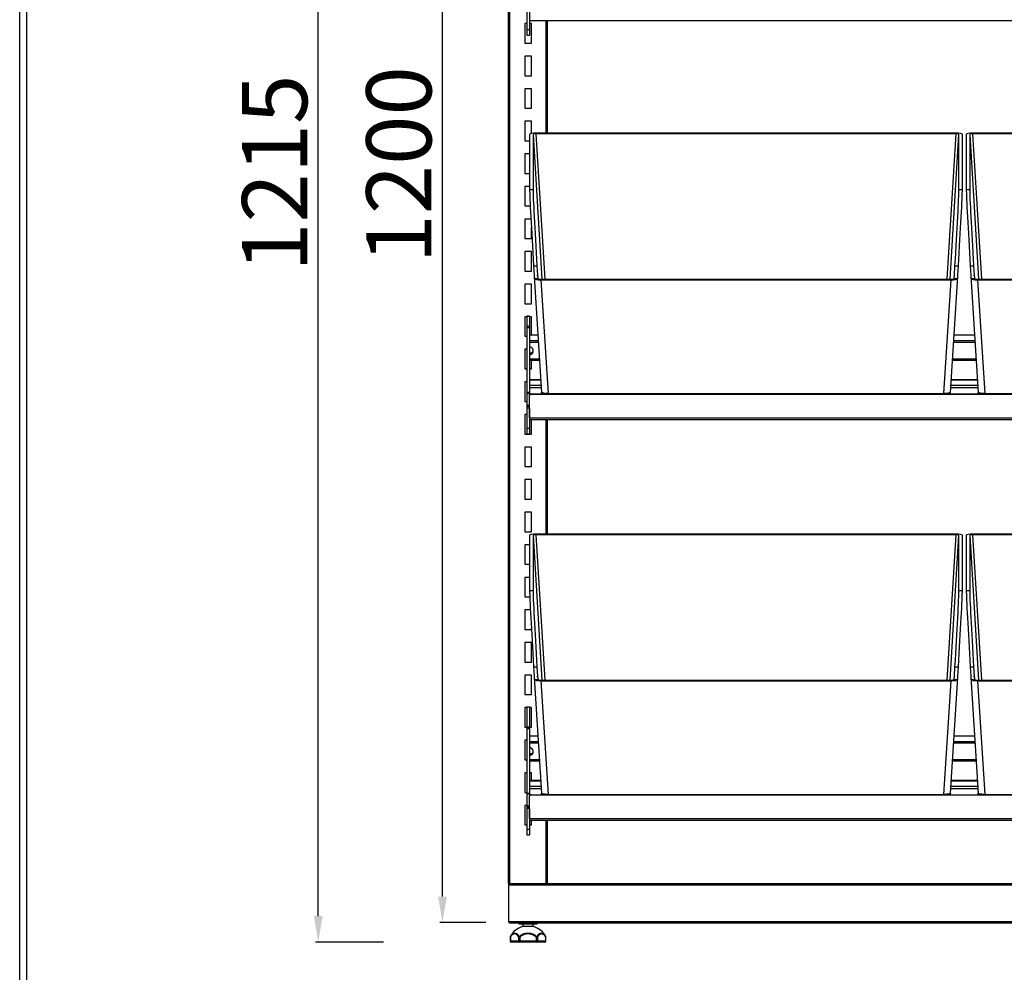
# Model space of a CAD drawing. Units: millimetres. Extents: x 8833 to 80396, y -48581 to 41351.
# Drawn here: x 63502 to 64258, y -25546 to -24815 of the extents above; entities that cross this region are included whole.
import ezdxf

# ---------------------------------------------------------------- set-up
doc = ezdxf.new("R2010")
doc.units = ezdxf.units.MM
doc.header["$PDSIZE"] = -1
doc.dimstyles.new('ISO-25-0', dxfattribs={"dimtxt": 50, "dimasz": 20, "dimexe": 2, "dimexo": 20, "dimgap": 2, "dimtad": 1, "dimtoh": 1, "dimzin": 9, "dimtxsty": 'Standard', "dimcen": 0, "dimclrt": 1, "dimazin": 0, "dimtfac": 1, "dimtofl": 0, "dimtmove": 0, "dimatfit": 3, "dimfxl": 50, "dimfxlon": 1, "dimarcsym": 0})

# ---------------------------------------------------------------- blocks, each defined once
blk = doc.blocks.new('*D226')
at = {"color": 0, "lineweight": -2, "transparency": 16777216}
for p, q in [((63781.51, -24307.96), (63729.51, -24307.96)), ((63731.51, -25502.96), (63731.51, -24327.96)), ((63781.51, -25522.96), (63729.51, -25522.96))]:
    blk.add_line(p, q, dxfattribs=at)
at = {"color": 0, "transparency": 16777216}
for points in [[(63734.85, -24327.96), (63728.18, -24327.96), (63731.51, -24307.96)], [(63728.18, -25502.96), (63734.85, -25502.96), (63731.51, -25522.96)]]:
    blk.add_solid(points, dxfattribs=at)
at = {"layer": 'Defpoints', "color": 0, "transparency": 16777216}
for p in [(63731.51, -24307.96), (63892.48, -24307.96), (63892.48, -25522.96)]:
    blk.add_point(p, dxfattribs=at)
at = {"color": 1, "transparency": 16777216, "insert": (63704.51, -24932.81), "char_height": 50, "attachment_point": 5, "rotation": 90}
blk.add_mtext('1215', dxfattribs=at)
blk = doc.blocks.new('*D227')
at = {"color": 0, "lineweight": -2, "transparency": 16777216}
for p, q in [((63860.01, -24307.96), (63824.81, -24307.96)), ((63826.81, -25487.96), (63826.81, -24327.96)), ((63860.01, -25507.96), (63824.81, -25507.96))]:
    blk.add_line(p, q, dxfattribs=at)
at = {"color": 0, "transparency": 16777216}
for points in [[(63830.15, -24327.96), (63823.48, -24327.96), (63826.81, -24307.96)], [(63823.48, -25487.96), (63830.15, -25487.96), (63826.81, -25507.96)]]:
    blk.add_solid(points, dxfattribs=at)
at = {"layer": 'Defpoints', "color": 0, "transparency": 16777216}
for p in [(63826.81, -24307.96), (63880.01, -24307.96), (63880.01, -25507.96)]:
    blk.add_point(p, dxfattribs=at)
at = {"color": 1, "transparency": 16777216, "insert": (63799.81, -24926.41), "char_height": 50, "attachment_point": 5, "rotation": 90}
blk.add_mtext('1200', dxfattribs=at)

msp = doc.modelspace()

# ---------------------------------------------------------------- linework, layer by layer
for p, q in [((63877.479, -25477.964), (63877.479, -24307.964)), ((63878.479, -25477.964), (63878.479, -24308.964)), ((63891.479, -24806.536), (63891.479, -24822.733)), ((63893.479, -24806.536), (63893.479, -24822.733)), ((63889.979, -24817.964), (63889.979, -24832.964)), ((63891.479, -24817.964), (63889.979, -24817.964)), ((63893.479, -24815.603), (64556.479, -24815.603)), ((63894.979, -24817.964), (63893.479, -24817.964)), ((63894.979, -24832.964), (63894.979, -24817.964)), ((63906.479, -24902.079), (63906.479, -24815.603)), ((63907.479, -24902.079), (63907.479, -24815.603)), ((63893.479, -24822.733), (63891.479, -24822.733)), ((63891.479, -24822.733), (63891.479, -24826.779)), ((63891.479, -24826.779), (63893.479, -24826.779)), ((63893.479, -24822.733), (63893.479, -24826.779)), ((63889.979, -24832.964), (63894.979, -24832.964)), ((63889.979, -24842.964), (63889.979, -24857.964)), ((63894.979, -24842.964), (63889.979, -24842.964)), ((63894.979, -24857.964), (63894.979, -24842.964)), ((63889.979, -24857.964), (63894.979, -24857.964)), ((63889.979, -24867.964), (63889.979, -24882.964)), ((63894.979, -24867.964), (63889.979, -24867.964)), ((63894.979, -24882.964), (63894.979, -24867.964)), ((63889.979, -24882.964), (63894.979, -24882.964)), ((63889.979, -24892.964), (63889.979, -24907.964)), ((63894.979, -24892.964), (63889.979, -24892.964)), ((63894.979, -24902.385), (63894.979, -24892.964)), ((63893.653, -24903.032), (63893.653, -24945.298)), ((63896.258, -24903.034), (63896.258, -24945.298)), ((63896.258, -24903.034), (63903.101, -25014.16)), ((64220.662, -24902.079), (63898.644, -24902.079)), ((64220.653, -24902.576), (63898.653, -24902.576)), ((63905.524, -25014.16), (63898.653, -24902.576)), ((64220.653, -24902.576), (64213.782, -25014.16)), ((64216.206, -25014.16), (64223.048, -24903.034)), ((64223.048, -24945.298), (64223.048, -24903.034)), ((64225.653, -24945.298), (64225.653, -24903.032)), ((64228.653, -24903.032), (64228.653, -24945.298)), ((64231.258, -24903.034), (64231.258, -24945.298)), ((64231.258, -24903.034), (64238.101, -25014.16)), ((64555.662, -24902.079), (64233.644, -24902.079)), ((64555.653, -24902.576), (64233.653, -24902.576)), ((64240.524, -25014.16), (64233.653, -24902.576)), ((63889.979, -24907.964), (63893.653, -24907.964)), ((63889.979, -24917.964), (63889.979, -24932.964)), ((63893.653, -24917.964), (63889.979, -24917.964)), ((63889.979, -24932.964), (63893.653, -24932.964)), ((63889.979, -24942.964), (63889.979, -24957.964)), ((63893.653, -24942.964), (63889.979, -24942.964)), ((63893.653, -24945.298), (63896.258, -24945.298)), ((64223.048, -24945.298), (64225.653, -24945.298)), ((64228.653, -24945.298), (64231.258, -24945.298)), ((63889.979, -24957.964), (63894.125, -24957.964)), ((63889.979, -24967.964), (63889.979, -24982.964)), ((63894.63, -24967.964), (63889.979, -24967.964)), ((63894.979, -24982.964), (63894.979, -24974.435)), ((63889.979, -24982.964), (63894.979, -24982.964)), ((63889.979, -24992.964), (63889.979, -25007.964)), ((63894.979, -24992.964), (63889.979, -24992.964)), ((63894.979, -25007.964), (63894.979, -24992.964)), ((63889.979, -25007.964), (63894.979, -25007.964)), ((63896.711, -25003.919), (63899.316, -25003.919)), ((63896.711, -25003.919), (63897.162, -25011.161)), ((63899.316, -25003.919), (63899.758, -25011.005)), ((64219.549, -25011.005), (64219.99, -25003.919)), ((64219.99, -25003.919), (64222.595, -25003.919)), ((64222.144, -25011.161), (64222.595, -25003.919)), ((64231.711, -25003.919), (64234.316, -25003.919)), ((64231.711, -25003.919), (64232.162, -25011.161)), ((64234.316, -25003.919), (64234.758, -25011.005)), ((63897.223, -25012.128), (63902.828, -25101.013)), ((63897.325, -25013.736), (63899.934, -25013.736)), ((63899.816, -25011.934), (63899.758, -25011.005)), ((63902.314, -25014.657), (63907.818, -25101.954)), ((63902.314, -25014.657), (64216.993, -25014.657)), ((63902.323, -25014.16), (64216.983, -25014.16)), ((64211.488, -25101.954), (64216.993, -25014.657)), ((64216.478, -25101.013), (64222.083, -25012.128)), ((64219.372, -25013.736), (64221.981, -25013.736)), ((64219.549, -25011.005), (64219.49, -25011.934)), ((64232.223, -25012.128), (64237.828, -25101.013)), ((64232.325, -25013.736), (64234.934, -25013.736)), ((64234.816, -25011.934), (64234.758, -25011.005)), ((64237.314, -25014.657), (64242.818, -25101.954)), ((64237.314, -25014.657), (64551.993, -25014.657)), ((64237.323, -25014.16), (64551.983, -25014.16)), ((63889.979, -25017.964), (63889.979, -25032.964)), ((63894.979, -25017.964), (63889.979, -25017.964)), ((63894.979, -25032.964), (63894.979, -25017.964)), ((63889.979, -25032.964), (63894.979, -25032.964)), ((63889.979, -25042.964), (63889.979, -25057.964)), ((63891.479, -25042.964), (63889.979, -25042.964)), ((63893.479, -25042.634), (63891.479, -25042.634)), ((63891.479, -25042.634), (63891.479, -25042.671)), ((63893.479, -25042.671), (63891.479, -25042.671)), ((63891.479, -25042.671), (63891.479, -25050.244)), ((63893.479, -25042.634), (63893.479, -25042.671)), ((63893.479, -25042.671), (63893.479, -25050.244)), ((63894.979, -25042.964), (63893.479, -25042.964)), ((63894.979, -25057.095), (63894.979, -25042.964)), ((63893.479, -25050.244), (63891.479, -25050.244)), ((63891.479, -25050.244), (63891.479, -25051.417)), ((63893.479, -25051.417), (63891.479, -25051.417)), ((63891.479, -25051.417), (63891.479, -25051.562)), ((63893.479, -25051.562), (63891.479, -25051.562)), ((63891.479, -25051.562), (63891.479, -25051.58)), ((63893.479, -25051.58), (63891.479, -25051.58)), ((63891.479, -25051.58), (63891.479, -25100.999)), ((63893.479, -25050.244), (63893.479, -25051.417)), ((63893.479, -25051.417), (63893.479, -25051.562)), ((63893.479, -25051.562), (63893.479, -25051.58)), ((63893.479, -25051.58), (63893.479, -25100.999)), ((63889.979, -25057.964), (63891.479, -25057.964)), ((63900.059, -25057.095), (63893.479, -25057.095)), ((63893.479, -25057.113), (63893.479, -25061.502)), ((63900.06, -25057.113), (63893.479, -25057.113)), ((63900.336, -25061.502), (63893.479, -25061.502)), ((63900.41, -25062.674), (63893.479, -25062.674)), ((64235.41, -25062.674), (64218.896, -25062.674)), ((64235.336, -25061.502), (64218.97, -25061.502)), ((64235.06, -25057.113), (64219.247, -25057.113)), ((64235.059, -25057.095), (64219.248, -25057.095)), ((63889.979, -25067.964), (63889.979, -25082.964)), ((63891.479, -25067.964), (63889.979, -25067.964)), ((63895.757, -25070.818), (63893.479, -25070.818)), ((63895.529, -25071.053), (63893.479, -25071.053)), ((63901.215, -25075.436), (63893.479, -25075.436)), ((63893.479, -25076.245), (63901.266, -25076.245)), ((63894.979, -25082.964), (63894.979, -25076.245)), ((64218.04, -25076.245), (64236.266, -25076.245)), ((64236.215, -25075.436), (64218.091, -25075.436)), ((63889.979, -25082.964), (63891.479, -25082.964)), ((63893.479, -25082.964), (63894.979, -25082.964)), ((63889.979, -25092.964), (63889.979, -25107.964)), ((63891.479, -25092.964), (63889.979, -25092.964)), ((63902.218, -25091.336), (63893.479, -25091.336)), ((63893.479, -25091.364), (63893.479, -25095.561)), ((63893.479, -25091.364), (63902.219, -25091.364)), ((64217.087, -25091.364), (64237.219, -25091.364)), ((64237.218, -25091.336), (64217.089, -25091.336)), ((63893.479, -25095.561), (63902.484, -25095.561)), ((63893.479, -25097.32), (63902.595, -25097.32)), ((64216.711, -25097.32), (64237.595, -25097.32)), ((64216.822, -25095.561), (64237.484, -25095.561)), ((63889.979, -25107.964), (63891.479, -25107.964)), ((63893.479, -25100.999), (63891.479, -25100.999)), ((63891.479, -25100.999), (63891.479, -25102.172)), ((63893.479, -25102.172), (63891.479, -25102.172)), ((63891.479, -25102.172), (63891.479, -25111.007)), ((63893.479, -25100.999), (63893.479, -25102.172)), ((63893.479, -25102.172), (63893.479, -25103.088)), ((63893.479, -25103.317), (63893.479, -25103.088)), ((63893.479, -25120.495), (63893.479, -25103.317)), ((63894.479, -25102.106), (63894.479, -25102.335)), ((63894.479, -25102.106), (64555.479, -25102.106)), ((63894.479, -25102.335), (64555.479, -25102.335)), ((63902.827, -25102.106), (63902.827, -25100.999)), ((63907.818, -25101.954), (64211.488, -25101.954)), ((63907.827, -25102.106), (63907.827, -25101.954)), ((64211.479, -25102.106), (64211.479, -25101.954)), ((64216.479, -25102.106), (64216.479, -25100.999)), ((64237.827, -25102.106), (64237.827, -25100.999)), ((64242.818, -25101.954), (64546.488, -25101.954)), ((64242.827, -25102.106), (64242.827, -25101.954)), ((63893.479, -25111.007), (63891.479, -25111.007)), ((63891.479, -25111.007), (63891.479, -25111.961)), ((63893.479, -25111.961), (63891.479, -25111.961)), ((63891.479, -25111.961), (63891.479, -25113.133)), ((63893.479, -25113.133), (63891.479, -25113.133)), ((63891.479, -25113.133), (63891.479, -25128.839)), ((63893.479, -25113.133), (63893.479, -25128.839)), ((63889.979, -25117.964), (63889.979, -25132.964)), ((63891.479, -25117.964), (63889.979, -25117.964)), ((63893.479, -25120.495), (64556.479, -25120.495)), ((63893.479, -25121.709), (64556.479, -25121.709)), ((63894.979, -25132.964), (63894.979, -25121.709)), ((63906.479, -25209.712), (63906.479, -25121.709)), ((63907.479, -25209.712), (63907.479, -25121.709)), ((63893.479, -25128.839), (63891.479, -25128.839)), ((63891.479, -25128.839), (63891.479, -25132.885)), ((63893.479, -25128.839), (63893.479, -25132.885)), ((63889.979, -25132.964), (63894.979, -25132.964)), ((63891.479, -25132.885), (63893.479, -25132.885)), ((63889.979, -25142.964), (63889.979, -25157.964)), ((63894.979, -25142.964), (63889.979, -25142.964)), ((63894.979, -25157.964), (63894.979, -25142.964)), ((63889.979, -25157.964), (63894.979, -25157.964)), ((63889.979, -25167.964), (63889.979, -25182.964)), ((63894.979, -25167.964), (63889.979, -25167.964)), ((63894.979, -25182.964), (63894.979, -25167.964)), ((63889.979, -25182.964), (63894.979, -25182.964)), ((63889.979, -25192.964), (63889.979, -25207.964)), ((63894.979, -25192.964), (63889.979, -25192.964)), ((63894.979, -25207.964), (63894.979, -25192.964)), ((63889.979, -25207.964), (63894.979, -25207.964)), ((63893.653, -25210.664), (63893.653, -25252.93)), ((63896.258, -25210.666), (63896.258, -25252.93)), ((63896.258, -25210.666), (63903.101, -25321.793)), ((64220.662, -25209.712), (63898.644, -25209.712)), ((64220.653, -25210.209), (63898.653, -25210.209)), ((63905.524, -25321.793), (63898.653, -25210.209)), ((64220.653, -25210.209), (64213.782, -25321.793)), ((64216.206, -25321.793), (64223.048, -25210.666)), ((64223.048, -25252.93), (64223.048, -25210.666)), ((64225.653, -25252.93), (64225.653, -25210.664)), ((64228.653, -25210.664), (64228.653, -25252.93)), ((64231.258, -25210.666), (64231.258, -25252.93)), ((64231.258, -25210.666), (64238.101, -25321.793)), ((64555.662, -25209.712), (64233.644, -25209.712)), ((64555.653, -25210.209), (64233.653, -25210.209)), ((64240.524, -25321.793), (64233.653, -25210.209)), ((63889.979, -25217.964), (63889.979, -25232.964)), ((63893.653, -25217.964), (63889.979, -25217.964)), ((63889.979, -25232.964), (63893.653, -25232.964)), ((63889.979, -25242.964), (63889.979, -25257.964)), ((63893.653, -25242.964), (63889.979, -25242.964)), ((63889.979, -25257.964), (63893.791, -25257.964)), ((63893.653, -25252.93), (63896.258, -25252.93)), ((64223.048, -25252.93), (64225.653, -25252.93)), ((64228.653, -25252.93), (64231.258, -25252.93)), ((63889.979, -25267.964), (63889.979, -25282.964)), ((63894.24, -25267.964), (63889.979, -25267.964)), ((63894.979, -25282.964), (63894.979, -25282.067)), ((63889.979, -25282.964), (63894.979, -25282.964)), ((63889.979, -25292.964), (63889.979, -25307.964)), ((63894.979, -25292.964), (63889.979, -25292.964)), ((63894.979, -25307.964), (63894.979, -25292.964)), ((63889.979, -25307.964), (63894.979, -25307.964)), ((63896.711, -25311.552), (63899.316, -25311.552)), ((63896.711, -25311.552), (63897.162, -25318.793)), ((63899.316, -25311.552), (63899.758, -25318.637)), ((64219.549, -25318.637), (64219.99, -25311.552)), ((64219.99, -25311.552), (64222.595, -25311.552)), ((64222.144, -25318.793), (64222.595, -25311.552)), ((64231.711, -25311.552), (64234.316, -25311.552)), ((64231.711, -25311.552), (64232.162, -25318.793)), ((64234.316, -25311.552), (64234.758, -25318.637)), ((63889.979, -25317.964), (63889.979, -25332.964)), ((63894.979, -25317.964), (63889.979, -25317.964)), ((63894.979, -25332.964), (63894.979, -25317.964)), ((63897.223, -25319.76), (63902.828, -25408.646)), ((63899.816, -25319.566), (63899.758, -25318.637)), ((64216.478, -25408.646), (64222.083, -25319.76)), ((64219.549, -25318.637), (64219.49, -25319.566)), ((64232.223, -25319.76), (64237.828, -25408.646)), ((64234.816, -25319.566), (64234.758, -25318.637)), ((63897.325, -25321.368), (63899.934, -25321.368)), ((63902.314, -25322.29), (63907.818, -25409.586)), ((63902.314, -25322.29), (64216.993, -25322.29)), ((63902.323, -25321.793), (64216.983, -25321.793)), ((64211.488, -25409.586), (64216.993, -25322.29)), ((64219.372, -25321.368), (64221.981, -25321.368)), ((64232.325, -25321.368), (64234.934, -25321.368)), ((64237.314, -25322.29), (64242.818, -25409.586)), ((64237.314, -25322.29), (64551.993, -25322.29)), ((64237.323, -25321.793), (64551.983, -25321.793)), ((63889.979, -25332.964), (63894.979, -25332.964)), ((63893.479, -25342.634), (63891.479, -25342.634)), ((63891.479, -25342.634), (63891.479, -25342.671)), ((63893.479, -25342.671), (63891.479, -25342.671)), ((63891.479, -25342.671), (63891.479, -25357.972)), ((63893.479, -25342.634), (63893.479, -25342.671)), ((63893.479, -25342.671), (63893.479, -25357.972)), ((63889.979, -25342.964), (63889.979, -25357.964)), ((63891.479, -25342.964), (63889.979, -25342.964)), ((63894.979, -25342.964), (63893.479, -25342.964)), ((63894.979, -25357.964), (63894.979, -25342.964)), ((63889.979, -25357.964), (63891.479, -25357.964)), ((63893.479, -25357.972), (63891.479, -25357.972)), ((63891.479, -25357.972), (63891.479, -25358.558)), ((63893.479, -25358.558), (63891.479, -25358.558)), ((63891.479, -25358.558), (63891.479, -25359.108)), ((63893.479, -25359.108), (63891.479, -25359.108)), ((63891.479, -25359.108), (63891.479, -25359.117)), ((63893.479, -25359.117), (63891.479, -25359.117)), ((63891.479, -25359.117), (63891.479, -25408.727)), ((63893.479, -25357.964), (63894.979, -25357.964)), ((63893.479, -25357.972), (63893.479, -25358.558)), ((63893.479, -25358.558), (63893.479, -25359.108)), ((63893.479, -25359.108), (63893.479, -25359.117)), ((63893.479, -25359.117), (63893.479, -25408.727)), ((63900.059, -25364.727), (63893.479, -25364.727)), ((63893.479, -25364.746), (63893.479, -25369.134)), ((63900.06, -25364.746), (63893.479, -25364.746)), ((64235.06, -25364.746), (64219.247, -25364.746)), ((64235.059, -25364.727), (64219.248, -25364.727)), ((63889.979, -25367.964), (63889.979, -25382.964)), ((63891.479, -25367.964), (63889.979, -25367.964)), ((63900.336, -25369.134), (63893.479, -25369.134)), ((63900.41, -25370.307), (63893.479, -25370.307)), ((64235.41, -25370.307), (64218.896, -25370.307)), ((64235.336, -25369.134), (64218.97, -25369.134)), ((63895.757, -25378.45), (63893.479, -25378.45)), ((63895.529, -25378.685), (63893.479, -25378.685)), ((63889.979, -25382.964), (63891.479, -25382.964)), ((63901.215, -25383.068), (63893.479, -25383.068)), ((63893.479, -25383.877), (63901.266, -25383.877)), ((64218.04, -25383.877), (64236.266, -25383.877)), ((64236.215, -25383.068), (64218.091, -25383.068)), ((63889.979, -25392.964), (63889.979, -25407.964)), ((63891.479, -25392.964), (63889.979, -25392.964)), ((63894.979, -25392.964), (63893.479, -25392.964)), ((63894.979, -25398.968), (63894.979, -25392.964)), ((63902.218, -25398.968), (63893.479, -25398.968)), ((63893.479, -25398.996), (63893.479, -25403.194)), ((63893.479, -25398.996), (63902.219, -25398.996)), ((64217.087, -25398.996), (64237.219, -25398.996)), ((64237.218, -25398.968), (64217.089, -25398.968)), ((63889.979, -25407.964), (63891.479, -25407.964)), ((63893.479, -25408.727), (63891.479, -25408.727)), ((63891.479, -25408.727), (63891.479, -25409.313)), ((63893.479, -25409.313), (63891.479, -25409.313)), ((63891.479, -25409.313), (63891.479, -25418.639)), ((63893.479, -25403.194), (63902.484, -25403.194)), ((63893.479, -25404.952), (63902.595, -25404.952)), ((63893.479, -25408.727), (63893.479, -25409.313)), ((63893.479, -25409.313), (63893.479, -25410.72)), ((63894.479, -25409.739), (63894.479, -25409.968)), ((63894.479, -25409.739), (64555.479, -25409.739)), ((63894.479, -25409.968), (64555.479, -25409.968)), ((63902.827, -25409.739), (63902.827, -25408.632)), ((63907.818, -25409.586), (64211.488, -25409.586)), ((63907.827, -25409.739), (63907.827, -25409.586)), ((64211.479, -25409.739), (64211.479, -25409.586)), ((64216.479, -25409.739), (64216.479, -25408.632)), ((64216.711, -25404.952), (64237.595, -25404.952)), ((64216.822, -25403.194), (64237.484, -25403.194)), ((64237.827, -25409.739), (64237.827, -25408.632)), ((64242.818, -25409.586), (64546.488, -25409.586)), ((64242.827, -25409.739), (64242.827, -25409.586)), ((63889.979, -25417.964), (63889.979, -25432.964)), ((63891.479, -25417.964), (63889.979, -25417.964)), ((63893.479, -25410.949), (63893.479, -25410.72)), ((63893.479, -25428.128), (63893.479, -25410.949)), ((63893.479, -25418.639), (63891.479, -25418.639)), ((63891.479, -25418.639), (63891.479, -25419.688)), ((63893.479, -25419.688), (63891.479, -25419.688)), ((63891.479, -25419.688), (63891.479, -25420.275)), ((63893.479, -25420.275), (63891.479, -25420.275)), ((63891.479, -25420.275), (63891.479, -25436.471)), ((63893.479, -25420.275), (63893.479, -25436.471)), ((63889.979, -25432.964), (63891.479, -25432.964)), ((63893.479, -25428.128), (64556.479, -25428.128)), ((63893.479, -25429.341), (64556.479, -25429.341)), ((63893.479, -25432.964), (63894.979, -25432.964)), ((63894.979, -25432.964), (63894.979, -25429.341)), ((63906.479, -25477.964), (63906.479, -25429.341)), ((63907.479, -25477.964), (63907.479, -25429.341)), ((63893.479, -25436.471), (63891.479, -25436.471)), ((63891.479, -25436.471), (63891.479, -25440.517)), ((63891.479, -25440.517), (63893.479, -25440.517)), ((63893.479, -25436.471), (63893.479, -25440.517)), ((63877.479, -25477.964), (63878.479, -25477.964)), ((63878.479, -25477.964), (64571.479, -25477.964)), ((63877.479, -25478.964), (64572.479, -25478.964)), ((63877.479, -25478.964), (63877.479, -25506.964)), ((63877.479, -25506.964), (64572.479, -25506.964)), ((63878.479, -25507.964), (64571.479, -25507.964)), ((63885.479, -25508.264), (63885.479, -25508.664)), ((63885.479, -25508.264), (63899.479, -25508.264)), ((63885.479, -25508.664), (63899.479, -25508.664)), ((63899.479, -25508.664), (63899.479, -25508.264)), ((63885.779, -25508.964), (63899.179, -25508.964)), ((63888.479, -25508.964), (63888.479, -25510.964)), ((63896.479, -25510.964), (63888.479, -25510.964)), ((63896.479, -25510.964), (63896.479, -25508.964)), ((63878.777, -25519.152), (63878.777, -25521.964)), ((63878.777, -25519.152), (63878.911, -25519.152)), ((63878.777, -25521.964), (63878.911, -25521.964)), ((63878.911, -25519.152), (63878.911, -25521.964)), ((63878.911, -25521.964), (63885.262, -25521.964)), ((63886.128, -25522.964), (63879.777, -25522.964)), ((63885.262, -25521.964), (63885.262, -25519.152)), ((63885.262, -25519.152), (63886.128, -25519.152)), ((63885.262, -25521.964), (63886.128, -25521.964)), ((63886.128, -25519.152), (63885.682, -25518.701)), ((63886.128, -25519.152), (63886.128, -25521.964)), ((63886.128, -25522.964), (63886.128, -25521.964)), ((63886.128, -25521.964), (63898.83, -25521.964)), ((63898.83, -25522.964), (63886.128, -25522.964)), ((63898.83, -25519.152), (63899.276, -25518.701)), ((63898.83, -25519.152), (63899.696, -25519.152)), ((63898.83, -25521.964), (63898.83, -25519.152)), ((63898.83, -25521.964), (63899.696, -25521.964)), ((63898.83, -25522.964), (63898.83, -25521.964)), ((63905.18, -25522.964), (63898.83, -25522.964)), ((63899.696, -25519.152), (63899.696, -25521.964)), ((63899.696, -25521.964), (63906.046, -25521.964)), ((63906.046, -25521.964), (63906.046, -25519.152)), ((63906.046, -25519.152), (63906.18, -25519.152)), ((63906.046, -25521.964), (63906.18, -25521.964)), ((63906.18, -25521.964), (63906.18, -25519.152))]:
    msp.add_line(p, q)
for points in [[(63502.459, -24095.177), (66769.457, -24095.177), (66769.457, -26405.177), (63502.459, -26405.177)], [(63507.959, -24100.677), (66763.957, -24100.677), (66763.957, -26399.677), (63507.959, -26399.677)]]:
    msp.add_lwpolyline(points, close=True)
for centre, radius, start, end in [((63893.523, -25069.055), 2.945, 269.145, 90.855), ((63893.506, -25068.873), 2.974, 269.482931, 357.970144), ((63894.47, -25103.097), 0.991, 89.473718, 179.463867), ((63894.47, -25103.326), 0.991, 89.473718, 179.463867), ((63893.523, -25376.687), 2.945, 269.145, 90.855), ((63893.506, -25376.506), 2.974, 269.482931, 357.970144), ((63894.47, -25410.729), 0.991, 89.473718, 179.463867), ((63894.47, -25410.958), 0.991, 89.473718, 179.463867), ((63878.479, -25478.964), 1, 90, 180), ((63878.479, -25506.964), 1, 180, 270), ((63885.779, -25508.264), 0.3, 90, 180), ((63885.779, -25508.664), 0.3, 180, 270), ((63899.179, -25508.264), 0.3, 0, 90), ((63899.179, -25508.664), 0.3, 270, 0), ((63892.267, -25525.478), 15, 104.626879, 153.133494), ((63892.691, -25525.478), 15, 26.861175, 75.373121), ((63879.777, -25519.152), 1, 153.139739, 180), ((63879.777, -25521.964), 1, 180, 270), ((63879.346, -25518.901), 0.503, 156.553539, 210.055095), ((63879.849, -25522.026), 0.94, 176.188739, 265.59805), ((63886.2, -25522.026), 0.94, 176.188739, 265.59805), ((63886.336, -25519.73), 1.219, 122.438799, 151.745355), ((63898.757, -25522.026), 0.94, 274.40195, 3.811261), ((63898.622, -25519.73), 1.219, 28.254645, 57.561201), ((63905.18, -25521.964), 1, 270, 0), ((63905.108, -25522.026), 0.94, 274.40195, 3.811261), ((63905.611, -25518.901), 0.503, 329.944905, 23.446461), ((63905.18, -25519.152), 1, 0, 26.860261)]:
    msp.add_arc(centre, radius, start, end)
for centre, major_axis, ratio, start_param, end_param in [((63898.662, -24903.035), (5.009, -0.004), 0.1908076, 1.5746641, 3.1417335), ((63898.662, -24903.035), (2.404, -0.002), 0.1908076, 1.5746641, 3.1417335), ((64220.644, -24903.035), (2.404, 0.002), 0.1908076, 6.2830445, 7.8501139), ((64220.644, -24903.035), (5.009, 0.004), 0.1908076, 6.2830445, 7.8501139), ((64233.662, -24903.035), (5.009, -0.004), 0.1908076, 1.5746641, 3.1417335), ((64233.662, -24903.035), (2.404, -0.002), 0.1908076, 1.5746641, 3.1417335), ((63896.711, -24994.379), (-3.002, 50), 0.0116285, 0.191288, 1.7620843), ((63899.316, -24994.379), (-3.002, 50), 0.0116285, 0.191288, 1.7620843), ((64219.99, -24994.379), (3.002, 50), 0.0116285, 4.521101, 6.0918973), ((64222.595, -24994.379), (3.002, 50), 0.0116285, 4.521101, 6.0918973), ((64231.711, -24994.379), (-3.002, 50), 0.0116285, 0.191288, 1.7620843), ((64234.316, -24994.379), (-3.002, 50), 0.0116285, 0.191288, 1.7620843), ((63902.153, -25010.861), (-5.01, 80.397), 0.0620669, 1.5706555, 1.6026895), ((63902.332, -25013.702), (5.009, 0.004), 0.1908076, 3.1734858, 4.7085212), ((63902.153, -25010.861), (-2.405, 38.59), 0.0620669, 1.5706555, 1.6414837), ((63902.332, -25013.702), (2.404, 0.002), 0.1908076, 3.21228, 4.7085212), ((64216.974, -25013.702), (2.404, -0.002), 0.1908076, 4.7162567, 6.2124979), ((64216.974, -25013.702), (5.009, -0.004), 0.1908076, 4.7162567, 6.2512921), ((64217.153, -25010.861), (2.405, 38.59), 0.0620669, 4.6417016, 4.7125298), ((64217.153, -25010.861), (5.01, 80.397), 0.0620669, 4.6804958, 4.7125298), ((64237.153, -25010.861), (-5.01, 80.397), 0.0620669, 1.5706555, 1.6026895), ((64237.332, -25013.702), (5.009, 0.004), 0.1908076, 3.1734858, 4.7085212), ((64237.153, -25010.861), (-2.405, 38.59), 0.0620669, 1.5706555, 1.6414837), ((64237.332, -25013.702), (2.404, 0.002), 0.1908076, 3.21228, 4.7085212), ((63898.662, -25210.668), (5.009, -0.004), 0.1908076, 1.5746641, 3.1417335), ((63898.662, -25210.668), (2.404, -0.002), 0.1908076, 1.5746641, 3.1417335), ((64220.644, -25210.668), (2.404, 0.002), 0.1908076, 6.2830445, 7.8501139), ((64220.644, -25210.668), (5.009, 0.004), 0.1908076, 6.2830445, 7.8501139), ((64233.662, -25210.668), (5.009, -0.004), 0.1908076, 1.5746641, 3.1417335), ((64233.662, -25210.668), (2.404, -0.002), 0.1908076, 1.5746641, 3.1417335), ((63896.711, -25302.011), (-3.002, 50), 0.0116285, 0.191288, 1.7620843), ((63899.316, -25302.011), (-3.002, 50), 0.0116285, 0.191288, 1.7620843), ((64219.99, -25302.011), (3.002, 50), 0.0116285, 4.521101, 6.0918973), ((64222.595, -25302.011), (3.002, 50), 0.0116285, 4.521101, 6.0918973), ((64231.711, -25302.011), (-3.002, 50), 0.0116285, 0.191288, 1.7620843), ((64234.316, -25302.011), (-3.002, 50), 0.0116285, 0.191288, 1.7620843), ((63902.153, -25318.494), (-5.01, 80.397), 0.0620669, 1.5706555, 1.6026895), ((63902.153, -25318.494), (-2.405, 38.59), 0.0620669, 1.5706555, 1.6414837), ((64217.153, -25318.494), (2.405, 38.59), 0.0620669, 4.6417016, 4.7125298), ((64217.153, -25318.494), (5.01, 80.397), 0.0620669, 4.6804958, 4.7125298), ((64237.153, -25318.494), (-5.01, 80.397), 0.0620669, 1.5706555, 1.6026895), ((64237.153, -25318.494), (-2.405, 38.59), 0.0620669, 1.5706555, 1.6414837), ((63902.332, -25321.334), (5.009, 0.004), 0.1908076, 3.1734858, 4.7085212), ((63902.332, -25321.334), (2.404, 0.002), 0.1908076, 3.21228, 4.7085212), ((64216.974, -25321.334), (2.404, -0.002), 0.1908076, 4.7162567, 6.2124979), ((64216.974, -25321.334), (5.009, -0.004), 0.1908076, 4.7162567, 6.2512921), ((64237.332, -25321.334), (5.009, 0.004), 0.1908076, 3.1734858, 4.7085212), ((64237.332, -25321.334), (2.404, 0.002), 0.1908076, 3.21228, 4.7085212)]:
    msp.add_ellipse(centre, major_axis=major_axis, ratio=ratio, start_param=start_param, end_param=end_param)
for points, knots in [([(63907.827, -25101.954), (63907.5, -25101.95), (63906.846, -25101.943), (63905.902, -25101.886), (63905.032, -25101.798), (63904.269, -25101.678), (63903.643, -25101.533), (63903.181, -25101.367), (63902.889, -25101.191), (63902.852, -25101.071), (63902.834, -25101.013)], [0, 0, 0, 0, 0.126114, 0.252228, 0.378342, 0.504456, 0.63057, 0.756684, 0.882798, 1, 1, 1, 1]), ([(64216.472, -25101.013), (64216.454, -25101.071), (64216.417, -25101.191), (64216.125, -25101.367), (64215.664, -25101.533), (64215.037, -25101.678), (64214.275, -25101.798), (64213.404, -25101.886), (64212.46, -25101.943), (64211.806, -25101.95), (64211.479, -25101.954)], [0, 0, 0, 0, 0.11720197, 0.24331597, 0.36942998, 0.49554398, 0.62165799, 0.74777199, 0.873886, 1, 1, 1, 1]), ([(64242.827, -25101.954), (64242.5, -25101.95), (64241.846, -25101.943), (64240.902, -25101.886), (64240.032, -25101.798), (64239.269, -25101.678), (64238.643, -25101.533), (64238.181, -25101.367), (64237.889, -25101.191), (64237.852, -25101.071), (64237.834, -25101.013)], [0, 0, 0, 0, 0.126114, 0.252228, 0.378342, 0.504456, 0.63057, 0.756684, 0.882798, 1, 1, 1, 1]), ([(63907.827, -25409.586), (63907.5, -25409.582), (63906.846, -25409.575), (63905.902, -25409.519), (63905.032, -25409.43), (63904.269, -25409.311), (63903.643, -25409.165), (63903.181, -25408.999), (63902.889, -25408.823), (63902.852, -25408.703), (63902.834, -25408.645)], [0, 0, 0, 0, 0.126114, 0.252228, 0.378342, 0.504456, 0.63057, 0.756684, 0.882798, 1, 1, 1, 1]), ([(64216.472, -25408.645), (64216.454, -25408.703), (64216.417, -25408.823), (64216.125, -25408.999), (64215.664, -25409.165), (64215.037, -25409.311), (64214.275, -25409.43), (64213.404, -25409.519), (64212.46, -25409.575), (64211.806, -25409.582), (64211.479, -25409.586)], [0, 0, 0, 0, 0.11720197, 0.24331597, 0.36942998, 0.49554398, 0.62165799, 0.74777199, 0.873886, 1, 1, 1, 1]), ([(64242.827, -25409.586), (64242.5, -25409.582), (64241.846, -25409.575), (64240.902, -25409.519), (64240.032, -25409.43), (64239.269, -25409.311), (64238.643, -25409.165), (64238.181, -25408.999), (64237.889, -25408.823), (64237.852, -25408.703), (64237.834, -25408.645)], [0, 0, 0, 0, 0.126114, 0.252228, 0.378342, 0.504456, 0.63057, 0.756684, 0.882798, 1, 1, 1, 1]), ([(63878.885, -25518.701), (63879.018, -25518.454), (63879.287, -25517.958), (63879.698, -25517.393), (63880.091, -25516.952), (63880.457, -25516.619), (63880.84, -25516.344), (63881.199, -25516.154), (63881.578, -25516.011), (63881.979, -25515.922), (63882.442, -25515.907), (63882.911, -25515.983), (63883.356, -25516.143), (63883.77, -25516.37), (63884.153, -25516.652), (63884.527, -25517.002), (63884.914, -25517.45), (63885.307, -25518.004), (63885.556, -25518.467), (63885.682, -25518.701)], [0, 0, 0, 0, 0.0722147, 0.1453771, 0.1981101, 0.2512046, 0.3054344, 0.3600546, 0.3986841, 0.4591981, 0.5202525, 0.583037, 0.646426, 0.6999448, 0.7538384, 0.8089187, 0.864411, 0.9318217, 1, 1, 1, 1]), ([(63885.682, -25518.701), (63885.804, -25518.584), (63886.116, -25518.285), (63886.659, -25517.844), (63887.319, -25517.389), (63888.023, -25516.987), (63888.759, -25516.645), (63889.518, -25516.368), (63890.297, -25516.154), (63891.1, -25516.004), (63891.832, -25515.93), (63892.593, -25515.909), (63893.381, -25515.945), (63894.287, -25516.072), (63895.19, -25516.287), (63896.036, -25516.578), (63896.815, -25516.927), (63897.529, -25517.321), (63898.215, -25517.781), (63898.799, -25518.246), (63899.138, -25518.569), (63899.276, -25518.701)], [0, 0, 0, 0, 0.03362686, 0.08616059, 0.13905484, 0.19308134, 0.24749702, 0.30043983, 0.35374582, 0.40819352, 0.46303431, 0.50001441, 0.55973634, 0.61997761, 0.68188176, 0.74436777, 0.79781618, 0.85164055, 0.90665591, 0.96208503, 1, 1, 1, 1]), ([(63899.276, -25518.701), (63899.409, -25518.454), (63899.677, -25517.958), (63900.088, -25517.393), (63900.479, -25516.952), (63900.845, -25516.619), (63901.228, -25516.344), (63901.586, -25516.154), (63901.966, -25516.011), (63902.366, -25515.922), (63902.829, -25515.907), (63903.299, -25515.983), (63903.744, -25516.143), (63904.158, -25516.37), (63904.541, -25516.652), (63904.916, -25517.002), (63905.303, -25517.45), (63905.697, -25518.004), (63905.947, -25518.467), (63906.073, -25518.701)], [0, 0, 0, 0, 0.0722147, 0.1453771, 0.1981101, 0.2512046, 0.3054344, 0.3600546, 0.3986841, 0.4591981, 0.5202525, 0.583037, 0.646426, 0.6999448, 0.7538384, 0.8089187, 0.864411, 0.9318217, 1, 1, 1, 1]), ([(63885.262, -25519.152), (63885.085, -25518.833), (63884.849, -25518.405), (63884.48, -25517.912), (63884.193, -25517.579), (63883.848, -25517.253), (63883.486, -25516.984), (63883.144, -25516.795), (63882.877, -25516.69), (63882.69, -25516.634), (63882.403, -25516.566), (63882.112, -25516.544), (63881.82, -25516.569), (63881.622, -25516.598), (63881.385, -25516.658), (63881.076, -25516.774), (63880.625, -25517.012), (63880.155, -25517.389), (63879.749, -25517.841), (63879.429, -25518.261), (63879.159, -25518.68), (63878.973, -25519.034), (63878.911, -25519.152)], [0, 0, 0, 0, 0.101363, 0.1355039, 0.1890257, 0.2429257, 0.2980145, 0.3535121, 0.3938487, 0.4140689, 0.4341902, 0.5169691, 0.5379495, 0.5588199, 0.6013783, 0.6400219, 0.6927659, 0.8000069, 0.8546324, 0.8906871, 0.9633535, 1, 1, 1, 1]), ([(63898.83, -25519.152), (63898.701, -25519.03), (63898.345, -25518.691), (63897.807, -25518.271), (63897.282, -25517.924), (63896.785, -25517.633), (63896.322, -25517.4), (63895.832, -25517.193), (63895.445, -25517.049), (63895.045, -25516.921), (63894.639, -25516.812), (63894.228, -25516.721), (63893.732, -25516.636), (63893.149, -25516.571), (63892.529, -25516.548), (63891.884, -25516.567), (63891.215, -25516.633), (63890.411, -25516.779), (63889.675, -25516.986), (63888.963, -25517.254), (63888.338, -25517.542), (63887.688, -25517.909), (63887.062, -25518.336), (63886.542, -25518.756), (63886.242, -25519.043), (63886.128, -25519.152)], [0, 0, 0, 0, 0.037895, 0.104742, 0.1450495, 0.1720639, 0.2273114, 0.2555637, 0.2854058, 0.315248, 0.3451545, 0.3749966, 0.4049028, 0.4523326, 0.5000204, 0.5370116, 0.5898896, 0.6430659, 0.7110946, 0.7525784, 0.8050249, 0.857767, 0.9114583, 0.966391, 1, 1, 1, 1]), ([(63906.046, -25519.152), (63905.93, -25518.936), (63905.697, -25518.503), (63905.227, -25517.841), (63904.631, -25517.218), (63903.957, -25516.783), (63903.321, -25516.576), (63902.739, -25516.535), (63902.261, -25516.623), (63901.735, -25516.822), (63901.165, -25517.175), (63900.561, -25517.785), (63900.072, -25518.458), (63899.821, -25518.921), (63899.696, -25519.152)], [0, 0, 0, 0, 0.06780265, 0.13560601, 0.24454896, 0.35349663, 0.43600014, 0.51884504, 0.6013492, 0.64000872, 0.74730834, 0.85460357, 0.92730226, 1, 1, 1, 1])]:
    msp.add_open_spline(points, degree=3, knots=knots)

# ---------------------------------------------------------------- dimensions: what is measured, and where the dimension line sits
for base, p1, p2, picture, middle in [((63731.513, -24307.964), (63892.479, -25522.964), (63892.479, -24307.964), '*D226', (63731.513, -24932.808)), ((63826.813, -24307.964), (63880.005, -25507.964), (63880.005, -24307.964), '*D227', (63826.813, -24926.407))]:
    dim = msp.add_linear_dim(base=base, p1=p1, p2=p2, angle=90, dimstyle='ISO-25-0')
    dim.commit()
    dim.dimension.update_dxf_attribs({"geometry": picture, "text_midpoint": middle, "dimtype": 160})

doc.saveas('drawing.dxf')
